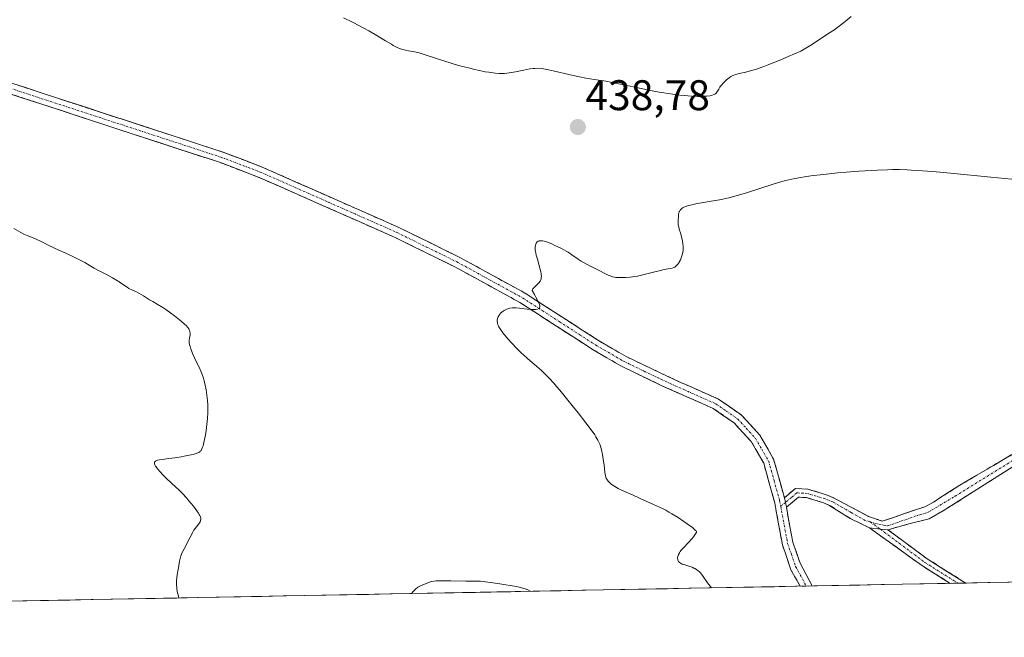
# Model space of a CAD drawing. Units: metres. Extents: x 632629 to 636030, y 4660283 to 4662645.
# Drawn here: x 633129 to 633359, y 4660283 to 4660427 of the extents above; entities that cross this region are included whole.
import ezdxf
from ezdxf.enums import TextEntityAlignment as Align

# ---------------------------------------------------------------- set-up
doc = ezdxf.new("R2010")
doc.units = ezdxf.units.M
doc.header["$MEASUREMENT"] = 0
doc.linetypes.add('TRAZO_Y_PUNTO', pattern=[1, 0.5, -0.25, 0, -0.25])
doc.linetypes.add('TRAZOSX2', pattern=[1.5, 1, -0.5])
for name, color, linetype, lineweight in [('Camino', 19, 'TRAZOSX2', 0), ('Camino Cxs', 19, 'Continuous', 0), ('Camino eje', 19, 'TRAZO_Y_PUNTO', 0), ('Carátula', 7, 'Continuous', 5), ('Cultivos herbáceos CxS', 92, 'Continuous', 0), ('Curva de nivel normal', 36, 'Continuous', 0), ('Estanque', 2, 'Continuous', 0), ('Estanque Cxs', 2, 'Continuous', 0), ('Municipio CxS', 142, 'Continuous', 0), ('Punto de cota en terreno', 7, 'Continuous', 0), ('Rótulo de punto de cota en terreno', 19, 'Continuous', 0)]:
    doc.layers.add(name, color=color, linetype=linetype, lineweight=lineweight)
doc.styles.add('Arial', font='txt', dxfattribs={"height": 0.2})

# ---------------------------------------------------------------- blocks, each defined once
blk = doc.blocks.new('*U155')
at = {"layer": 'Cultivos herbáceos CxS', "color": 92, "linetype": 'Continuous', "lineweight": 0}
blk.add_polyline3d([(633623.32, 4660300.45, 441.8), (632680.55, 4660282.56, 428.59)], dxfattribs=at)
blk = doc.blocks.new('*U170')
at = {"layer": 'Curva de nivel normal', "color": 36, "linetype": 'Continuous', "lineweight": 0}
for points in [[(633165.87, 4660291.77, 435), (633165.87, 4660291.77, 435), (633165.68, 4660292.52, 435), (633165.57, 4660292.98, 435), (633165.42, 4660293.8, 435), (633165.37, 4660294.17, 435), (633165.31, 4660294.85, 435), (633165.3, 4660295.44, 435), (633165.31, 4660295.81, 435), (633165.36, 4660296.48, 435), (633165.46, 4660297.19, 435), (633165.67, 4660298.47, 435), (633165.82, 4660299.33, 435), (633165.99, 4660300.4, 435), (633166.13, 4660300.99, 435), (633166.34, 4660301.65, 435), (633166.49, 4660302.02, 435), (633166.67, 4660302.43, 435), (633167.1, 4660303.31, 435), (633168.44, 4660305.82, 435), (633169.12, 4660307.18, 435), (633169.4, 4660307.66, 435), (633169.66, 4660308.02, 435), (633170.27, 4660308.79, 435), (633170.67, 4660309.34, 435), (633170.84, 4660309.62, 435), (633170.9, 4660309.76, 435), (633170.96, 4660309.95, 435), (633171, 4660310.25, 435), (633170.98, 4660310.4, 435), (633170.9, 4660310.75, 435), (633170.75, 4660311.1, 435), (633170.65, 4660311.3, 435), (633170.46, 4660311.62, 435), (633170.09, 4660312.19, 435), (633169.29, 4660313.23, 435), (633168.22, 4660314.5, 435), (633167.69, 4660315.1, 435), (633166.61, 4660316.28, 435), (633165.85, 4660317.07, 435), (633165.18, 4660317.73, 435), (633163, 4660319.75, 435), (633162.03, 4660320.71, 435), (633161.55, 4660321.23, 435), (633160.9, 4660321.98, 435), (633160.55, 4660322.44, 435), (633160.41, 4660322.65, 435), (633160.25, 4660322.94, 435), (633160.16, 4660323.19, 435), (633160.14, 4660323.42, 435), (633160.18, 4660323.57, 435), (633160.23, 4660323.67, 435), (633160.41, 4660323.83, 435), (633160.67, 4660323.96, 435), (633160.87, 4660324.02, 435), (633161.35, 4660324.13, 435), (633161.97, 4660324.22, 435), (633163.49, 4660324.4, 435), (633164.92, 4660324.58, 435), (633166.39, 4660324.81, 435), (633167.14, 4660324.95, 435), (633168.24, 4660325.16, 435), (633169.23, 4660325.39, 435), (633169.66, 4660325.51, 435), (633170.29, 4660325.72, 435), (633170.54, 4660325.85, 435), (633170.77, 4660326, 435), (633170.87, 4660326.1, 435), (633171.06, 4660326.31, 435), (633171.14, 4660326.44, 435), (633171.26, 4660326.66, 435), (633171.43, 4660327.06, 435), (633171.54, 4660327.38, 435), (633171.74, 4660328.17, 435), (633172.02, 4660329.54, 435), (633172.15, 4660330.34, 435), (633172.34, 4660331.65, 435), (633172.48, 4660333.05, 435), (633172.54, 4660333.77, 435), (633172.62, 4660335.21, 435), (633172.64, 4660335.93, 435), (633172.63, 4660336.98, 435), (633172.58, 4660338, 435), (633172.52, 4660338.65, 435), (633172.36, 4660339.88, 435), (633172.27, 4660340.47, 435), (633172.04, 4660341.58, 435), (633171.78, 4660342.59, 435), (633171.59, 4660343.21, 435), (633171.22, 4660344.32, 435), (633171.01, 4660344.86, 435), (633170.6, 4660345.81, 435), (633170.34, 4660346.35, 435), (633169.52, 4660347.97, 435), (633169.06, 4660349, 435), (633168.8, 4660349.66, 435), (633168.65, 4660350.09, 435), (633168.43, 4660350.84, 435), (633168.38, 4660351.09, 435), (633168.31, 4660351.52, 435), (633168.28, 4660351.9, 435), (633168.29, 4660352.13, 435), (633168.35, 4660352.59, 435), (633168.47, 4660353.35, 435), (633168.48, 4660353.76, 435), (633168.45, 4660354.05, 435), (633168.42, 4660354.19, 435), (633168.35, 4660354.4, 435), (633168.25, 4660354.62, 435), (633168.16, 4660354.77, 435), (633167.96, 4660355.07, 435), (633167.54, 4660355.54, 435), (633167.21, 4660355.88, 435), (633166.38, 4660356.6, 435), (633164.85, 4660357.83, 435), (633164.02, 4660358.45, 435), (633162.82, 4660359.29, 435), (633162.09, 4660359.75, 435), (633160.75, 4660360.54, 435), (633159.74, 4660361.13, 435), (633159.03, 4660361.57, 435), (633157.56, 4660362.5, 435), (633156.53, 4660363.11, 435), (633155.91, 4660363.43, 435), (633154.85, 4660363.92, 435), (633154.18, 4660364.25, 435), (633153.76, 4660364.5, 435), (633152.9, 4660365.1, 435), (633152.1, 4660365.64, 435), (633151.1, 4660366.26, 435), (633150.37, 4660366.69, 435), (633148.92, 4660367.47, 435), (633147.04, 4660368.4, 435), (633146.05, 4660368.97, 435), (633144.85, 4660369.71, 435), (633143.86, 4660370.27, 435), (633142.45, 4660371.01, 435), (633141.54, 4660371.46, 435), (633139.23, 4660372.56, 435), (633137.8, 4660373.22, 435), (633135.27, 4660374.37, 435), (633134.26, 4660374.91, 435), (633133.66, 4660375.21, 435), (633132.61, 4660375.71, 435), (633131.74, 4660376.09, 435), (633130.4, 4660376.62, 435), (633129.61, 4660376.93, 435), (633128.89, 4660377.29, 435), (633127.21, 4660378.27, 435)], [(633204.36, 4660427.57, 435), (633206.62, 4660426.47, 435), (633207.97, 4660425.79, 435), (633210.34, 4660424.52, 435), (633211.83, 4660423.67, 435), (633214.22, 4660422.21, 435), (633215.62, 4660421.37, 435), (633216.04, 4660421.13, 435), (633216.82, 4660420.74, 435), (633217.53, 4660420.43, 435), (633218, 4660420.26, 435), (633218.9, 4660419.99, 435), (633219.6, 4660419.84, 435), (633221.04, 4660419.58, 435), (633222.14, 4660419.34, 435), (633223.29, 4660419, 435), (633226.43, 4660417.94, 435), (633229.58, 4660416.95, 435), (633231.33, 4660416.45, 435), (633233.92, 4660415.76, 435), (633234.72, 4660415.56, 435), (633236.22, 4660415.23, 435), (633237.58, 4660414.96, 435), (633238.4, 4660414.83, 435), (633239.86, 4660414.64, 435), (633240.79, 4660414.56, 435), (633241.22, 4660414.54, 435), (633242.04, 4660414.55, 435), (633242.58, 4660414.59, 435), (633243.71, 4660414.74, 435), (633244.64, 4660414.92, 435), (633246.61, 4660415.34, 435), (633248.03, 4660415.61, 435), (633248.79, 4660415.71, 435), (633249.16, 4660415.74, 435), (633249.73, 4660415.76, 435), (633250.65, 4660415.7, 435), (633251.16, 4660415.64, 435), (633252.35, 4660415.43, 435), (633253.8, 4660415.11, 435), (633257.14, 4660414.3, 435), (633258.83, 4660413.92, 435), (633259.63, 4660413.75, 435), (633261.12, 4660413.47, 435), (633264.12, 4660413.01, 435), (633265.88, 4660412.72, 435), (633266.9, 4660412.53, 435), (633269.21, 4660412.07, 435), (633274.45, 4660410.96, 435), (633277.03, 4660410.44, 435), (633278.24, 4660410.2, 435), (633279.37, 4660410, 435), (633281.39, 4660409.69, 435), (633283.12, 4660409.47, 435), (633284.12, 4660409.36, 435), (633285.82, 4660409.24, 435), (633287.31, 4660409.18, 435), (633288.11, 4660409.19, 435), (633288.58, 4660409.2, 435), (633289.41, 4660409.26, 435), (633290.15, 4660409.35, 435), (633290.49, 4660409.41, 435), (633290.94, 4660409.55, 435), (633291.33, 4660409.73, 435), (633291.5, 4660409.85, 435), (633291.59, 4660409.94, 435), (633291.77, 4660410.14, 435), (633291.93, 4660410.37, 435), (633292.23, 4660410.9, 435), (633292.5, 4660411.34, 435), (633292.66, 4660411.57, 435), (633292.84, 4660411.81, 435), (633293.25, 4660412.29, 435), (633293.72, 4660412.76, 435), (633294.03, 4660413.05, 435), (633294.64, 4660413.55, 435), (633295.02, 4660413.8, 435), (633295.21, 4660413.91, 435), (633295.52, 4660414.06, 435), (633296.1, 4660414.27, 435), (633296.47, 4660414.37, 435), (633297.4, 4660414.6, 435), (633298.56, 4660414.87, 435), (633299.32, 4660415.07, 435), (633300.78, 4660415.51, 435), (633302.73, 4660416.18, 435), (633303.91, 4660416.62, 435), (633306.78, 4660417.77, 435), (633308.49, 4660418.49, 435), (633311.44, 4660419.77, 435), (633314.14, 4660421.43, 435), (633315.67, 4660422.4, 435), (633318.15, 4660424.04, 435), (633319.13, 4660424.72, 435), (633320.68, 4660425.85, 435), (633321.77, 4660426.72, 435), (633323.17, 4660427.92, 435)]]:
    blk.add_polyline3d(points, dxfattribs=at)
blk = doc.blocks.new('5PATER')
at = {"layer": 'Carátula', "linetype": 'Continuous', "lineweight": 5}
h = blk.add_hatch(color=250, dxfattribs=at)
edge = h.paths.add_edge_path()
edge.add_ellipse((0, 0.01), major_axis=(-1.33, -1.34), ratio=0.999422, start_angle=0, end_angle=360)

msp = doc.modelspace()

# ---------------------------------------------------------------- linework, layer by layer
at = {"layer": 'Camino', "color": 19, "linetype": 'TRAZOSX2', "lineweight": 0}
for points in [[(633311.2664, 4660294.5266), (633309.1101, 4660298.3701), (633307.1201, 4660304.1701), (633305.3001, 4660314.0501), (633302.7401, 4660323.2901), (633299.8001, 4660328.4001), (633295.7901, 4660332.7501), (633290.9301, 4660336.1301), (633278.9201, 4660341.4401), (633269.3201, 4660346.0901), (633262.7901, 4660349.8801), (633245.6601, 4660360.9501), (633230.3201, 4660369.3501), (633216.2901, 4660376.2301), (633184.4401, 4660390.3101), (633175.3801, 4660393.7501), (633106.0101, 4660416.4201), (633086.7801, 4660422.6101), (633052.5801, 4660433.0701), (633041.4801, 4660436.1101), (633022.3201, 4660443.3001)], [(633027.7901, 4660443.9201), (633033.2101, 4660441.8901), (633042.2601, 4660438.4901), (633053.2801, 4660435.4701), (633078.8301, 4660427.7801), (633106.7901, 4660418.8001), (633176.2201, 4660396.1101), (633185.3801, 4660392.6301), (633217.3501, 4660378.4901), (633231.4801, 4660371.5701), (633246.9401, 4660363.0901), (633264.0901, 4660352.0201), (633270.5201, 4660348.2901), (633282.7601, 4660342.4701), (633292.1501, 4660338.3201), (633297.4501, 4660334.6501), (633301.8201, 4660329.8801), (633305.0601, 4660324.2701), (633307.5701, 4660315.2301)], [(633459.3701, 4660407.7901), (633446.7401, 4660401.3801), (633428.3301, 4660390.6701), (633418.4401, 4660384.2901), (633414.7001, 4660381.3701), (633411.2401, 4660378.1201), (633408.0801, 4660374.5901), (633403.9501, 4660368.8001), (633399.6101, 4660360.2301), (633396.7801, 4660352.3201), (633394.1101, 4660346.8201), (633391.7901, 4660343.7701), (633387.2401, 4660339.6301), (633378.7647, 4660334.0197), (633370.4039, 4660328.4105), (633355.1639, 4660318.7797), (633345.0039, 4660312.3237), (633341.4823, 4660310.3077), (633336.7197, 4660309.1171), (633331.8049, 4660307.7365)], [(633307.5701, 4660315.2301), (633310.1801, 4660317.3901), (633313.0701, 4660317.2501), (633317.4301, 4660315.9301), (633319.0501, 4660315.2475), (633323.0787, 4660313.0875), (633327.2855, 4660310.8651), (633330.4605, 4660309.7537), (633333.1505, 4660310.6305), (633338.2305, 4660312.4297), (633340.4531, 4660313.0647), (633342.4639, 4660314.2287), (633348.6021, 4660318.1447), (633368.7105, 4660329.9979)], [(633327.5237, 4660308.1663), (633322.9993, 4660310.3887), (633318.0021, 4660313.5219), (633316.7501, 4660314.0501), (633312.7301, 4660315.2701), (633310.8601, 4660315.3501), (633308.0301, 4660313.0201)], [(633308.0301, 4660313.0201), (633309.5401, 4660304.8101), (633311.3001, 4660299.8801), (633314.1, 4660294.5803)], [(633346.3653, 4660295.1926), (633339.8887, 4660299.2613), (633327.5237, 4660308.1663)], [(633331.8049, 4660307.7365), (633341.0175, 4660300.9141), (633350.0149, 4660295.2618)], [(633348.1901, 4660295.2272), (633346.3653, 4660295.1926)], [(633350.0149, 4660295.2618), (633348.1901, 4660295.2272)], [(633312.6833, 4660294.5534), (633311.2664, 4660294.5266)], [(633314.1, 4660294.5803), (633312.6833, 4660294.5534)]]:
    msp.add_lwpolyline(points, dxfattribs=at)
at = {"layer": 'Camino Cxs', "color": 19, "linetype": 'Continuous', "lineweight": 0}
for points in [[(633307.5701, 4660315.2301), (633308.0301, 4660313.0201)], [(633327.5237, 4660308.1663), (633330.0565, 4660307.8515), (633331.8049, 4660307.7365)]]:
    msp.add_lwpolyline(points, dxfattribs=at)
for points in [[(633125.3047, 4660412.7494, 436.5445), (633129.9334, 4660411.2367, 436.6752), (633134.5621, 4660409.7241, 436.7829), (633139.1907, 4660408.2114, 436.9292), (633143.8194, 4660406.6987, 437.0561), (633148.4481, 4660405.1861, 437.1462), (633153.0767, 4660403.6734, 437.2737), (633157.7054, 4660402.1607, 437.4226), (633162.3341, 4660400.6481, 437.4994), (633166.9627, 4660399.1354, 437.5943), (633171.5914, 4660397.6227, 437.7492), (633176.2201, 4660396.1101, 437.8511), (633180.8001, 4660394.3701, 437.9586), (633185.3801, 4660392.6301, 438.1025), (633189.9472, 4660390.6101, 438.1999), (633194.5143, 4660388.5901, 438.3313), (633199.0815, 4660386.5701, 438.4376), (633203.6486, 4660384.5501, 438.5372), (633208.2158, 4660382.5301, 438.6781), (633212.7829, 4660380.5101, 438.7729), (633217.3501, 4660378.4901, 438.9121), (633220.8826, 4660376.7601, 439.0291), (633224.4151, 4660375.0301, 439.1071), (633227.9476, 4660373.3001, 439.2292), (633231.4801, 4660371.5701, 439.3451), (633235.3451, 4660369.4501, 439.4277), (633239.2101, 4660367.3301, 439.6017), (633243.0751, 4660365.2101, 439.7067), (633246.9401, 4660363.0901, 439.8111), (633250.3701, 4660360.8761, 440.0027), (633253.8001, 4660358.6621, 440.128), (633257.2301, 4660356.4481, 440.3186), (633260.6601, 4660354.2341, 440.4968), (633264.0901, 4660352.0201, 440.6514), (633267.3051, 4660350.1551, 440.7672), (633270.5201, 4660348.2901, 440.8953), (633274.6001, 4660346.3501, 441.0628), (633278.6801, 4660344.4101, 441.1524), (633282.7601, 4660342.4701, 441.2389), (633285.8901, 4660341.0867, 441.2731), (633289.0201, 4660339.7034, 441.3397), (633292.1501, 4660338.3201, 441.4194), (633294.8001, 4660336.4851, 441.5113), (633297.4501, 4660334.6501, 441.6036), (633299.6351, 4660332.2651, 441.7381), (633301.8201, 4660329.8801, 441.831), (633303.4401, 4660327.0751, 441.9635), (633305.0601, 4660324.2701, 442.0947), (633306.3151, 4660319.7501, 442.29), (633307.5701, 4660315.2301, 442.4071), (633307.5701, 4660315.2301, 442.4071), (633308.0301, 4660313.0201, 442.4424), (633308.7851, 4660308.9151, 442.4804), (633309.5401, 4660304.8101, 442.4646), (633310.4201, 4660302.3451, 442.4543), (633311.3001, 4660299.8801, 442.4492), (633312.7001, 4660297.2301, 442.4911), (633314.1, 4660294.5803, 442.5361), (633311.2664, 4660294.5266, 442.3794), (633309.1101, 4660298.3701, 442.1729), (633308.1151, 4660301.2701, 442.2364), (633307.1201, 4660304.1701, 442.3337), (633306.5134, 4660307.4634, 442.3747), (633305.9067, 4660310.7567, 442.3404), (633305.3001, 4660314.0501, 442.3305), (633304.0201, 4660318.6701, 442.3003), (633302.7401, 4660323.2901, 442.1712), (633301.2701, 4660325.8451, 442.0524), (633299.8001, 4660328.4001, 441.9716), (633297.7951, 4660330.5751, 441.8883), (633295.7901, 4660332.7501, 441.7163), (633293.3601, 4660334.4401, 441.6046), (633290.9301, 4660336.1301, 441.5148), (633286.9267, 4660337.9001, 441.3842), (633282.9234, 4660339.6701, 441.319), (633278.9201, 4660341.4401, 441.2108), (633275.7201, 4660342.9901, 441.1029), (633272.5201, 4660344.5401, 441.005), (633269.3201, 4660346.0901, 440.8869), (633266.0551, 4660347.9851, 440.7455), (633262.7901, 4660349.8801, 440.6453), (633259.3641, 4660352.0941, 440.5062), (633255.9381, 4660354.3081, 440.3478), (633252.5121, 4660356.5221, 440.1821), (633249.0861, 4660358.7361, 440.0174), (633245.6601, 4660360.9501, 439.8823), (633241.8251, 4660363.0501, 439.7061), (633237.9901, 4660365.1501, 439.6399), (633234.1551, 4660367.2501, 439.4837), (633230.3201, 4660369.3501, 439.349), (633226.8126, 4660371.0701, 439.2536), (633223.3051, 4660372.7901, 439.1149), (633219.7976, 4660374.5101, 439.0123), (633216.2901, 4660376.2301, 438.9192), (633211.7401, 4660378.2415, 438.7842), (633207.1901, 4660380.2529, 438.6974), (633202.6401, 4660382.2643, 438.5514), (633198.0901, 4660384.2758, 438.4438), (633193.5401, 4660386.2872, 438.337), (633188.9901, 4660388.2986, 438.2212), (633184.4401, 4660390.3101, 438.1269), (633179.9101, 4660392.0301, 437.9911), (633175.3801, 4660393.7501, 437.8403), (633170.7554, 4660395.2614, 437.7429), (633166.1307, 4660396.7727, 437.6), (633161.5061, 4660398.2841, 437.4505), (633156.8814, 4660399.7954, 437.3791), (633152.2567, 4660401.3067, 437.2506), (633147.6321, 4660402.8181, 437.0917), (633143.0074, 4660404.3294, 436.9831), (633138.3827, 4660405.8407, 436.8928), (633133.7581, 4660407.3521, 436.7543), (633129.1334, 4660408.8634, 436.6164), (633124.5087, 4660410.3747, 436.5212)], [(633362.7839, 4660323.5951, 443.7036), (633358.9739, 4660321.1874, 443.6619), (633355.1639, 4660318.7797, 443.574), (633351.7772, 4660316.6277, 443.4975), (633348.3905, 4660314.4757, 443.3821), (633345.0039, 4660312.3237, 443.331), (633341.4823, 4660310.3077, 443.2702), (633336.7197, 4660309.1171, 443.1204), (633334.2623, 4660308.4268, 443.0455), (633331.8049, 4660307.7365, 442.9868), (633330.0565, 4660307.8515, 442.9585), (633327.5237, 4660308.1663, 442.932), (633325.2615, 4660309.2775, 442.8609), (633322.9993, 4660310.3887, 442.7676), (633320.5007, 4660311.9553, 442.6832), (633318.0021, 4660313.5219, 442.6295), (633316.7501, 4660314.0501, 442.5976), (633312.7301, 4660315.2701, 442.5248), (633310.8601, 4660315.3501, 442.4949), (633308.0301, 4660313.0201, 442.4424), (633307.5701, 4660315.2301, 442.4071), (633310.1801, 4660317.3901, 442.4389), (633313.0701, 4660317.2501, 442.479), (633317.4301, 4660315.9301, 442.5455), (633319.0501, 4660315.2475, 442.5824), (633323.0787, 4660313.0875, 442.7043), (633327.2855, 4660310.8651, 442.8582), (633330.4605, 4660309.7537, 442.9471), (633333.1505, 4660310.6305, 443.0169), (633335.6905, 4660311.5301, 443.0917), (633338.2305, 4660312.4297, 443.1544), (633340.4531, 4660313.0647, 443.1947), (633342.4639, 4660314.2287, 443.218), (633345.533, 4660316.1867, 443.284), (633348.6021, 4660318.1447, 443.3889), (633352.6237, 4660320.5153, 443.5304), (633356.6454, 4660322.8859, 443.6257), (633360.6671, 4660325.2566, 443.6422)]]:
    msp.add_polyline3d(points, dxfattribs=at)
msp.add_polyline3d([(633331.8049, 4660307.7365, 442.9868), (633334.8757, 4660305.4623, 443.1564), (633337.9466, 4660303.1882, 443.349), (633341.0175, 4660300.9141, 443.4613), (633345.1566, 4660298.3138, 443.6633), (633349.2957, 4660295.7136, 443.8519), (633350.0148, 4660295.2618, 443.8851), (633346.3653, 4660295.1925, 443.6759), (633344.0045, 4660296.6756, 443.5635), (633339.8887, 4660299.2613, 443.3718), (633336.7974, 4660301.4875, 443.2546), (633333.7062, 4660303.7138, 443.163), (633330.6149, 4660305.94, 442.9983), (633327.5237, 4660308.1663, 442.932), (633330.0565, 4660307.8515, 442.9585), (633331.8049, 4660307.7365, 442.9868)], close=True, dxfattribs=at)
at = {"layer": 'Camino eje', "color": 19, "linetype": 'TRAZO_Y_PUNTO', "lineweight": 0}
for points in [[(633106.4001, 4660417.6101), (633175.8001, 4660394.9301), (633184.9101, 4660391.4701), (633200.8951, 4660384.4001), (633216.8201, 4660377.3601), (633223.8351, 4660373.9201), (633230.9001, 4660370.4601), (633238.5701, 4660366.2601), (633246.3001, 4660362.0201), (633254.8751, 4660356.4851), (633263.4401, 4660350.9501), (633269.9201, 4660347.1901), (633274.7201, 4660344.8651), (633280.8401, 4660341.9551), (633291.5401, 4660337.2251), (633293.9701, 4660335.5351), (633296.6201, 4660333.7001), (633298.6251, 4660331.5251), (633300.8101, 4660329.1401), (633302.2801, 4660326.5851), (633303.9001, 4660323.7801), (633305.1551, 4660319.2601), (633306.4351, 4660314.6401), (633306.7205, 4660313.2339)], [(633327.6495, 4660309.5695), (633328.6349, 4660309.2775), (633331.7305, 4660308.6425), (633339.2825, 4660311.2609), (633341.0825, 4660311.7459), (633347.5439, 4660315.6047), (633366.6997, 4660327.4579)], [(633327.6495, 4660309.5695), (633326.4917, 4660309.9125), (633323.2375, 4660311.7381), (633318.8801, 4660314.2351), (633317.0901, 4660314.9901), (633312.9001, 4660316.2601), (633311.9651, 4660316.3001), (633310.5201, 4660316.3701), (633309.2151, 4660315.2901), (633307.8003, 4660314.124)], [(633307.8003, 4660314.124), (633306.7205, 4660313.2339)], [(633306.7205, 4660313.2339), (633308.3301, 4660304.4901), (633309.2101, 4660302.0251), (633310.2051, 4660299.1251), (633311.2851, 4660297.2001), (633312.6833, 4660294.5534)], [(633327.6495, 4660309.5695), (633330.0565, 4660307.8515)], [(633330.0565, 4660307.8515), (633340.4531, 4660300.0877), (633348.1901, 4660295.2272)]]:
    msp.add_lwpolyline(points, dxfattribs=at)
at = {"layer": 'Cultivos herbáceos CxS', "color": 92, "linetype": 'Continuous', "lineweight": 0}
msp.add_polyline3d([(633623.3172, 4660300.4472, 441.801), (632680.55, 4660282.56, 428.5923)], dxfattribs=at)
at = {"layer": 'Curva de nivel normal', "color": 36, "linetype": 'Continuous', "lineweight": 0}
msp.add_polyline3d([(633290.5372, 4660294.1333, 440), (633290.18, 4660294.55, 440), (633289.57, 4660295.31, 440), (633289.24, 4660295.77, 440), (633288.71, 4660296.57, 440), (633288.38, 4660297.06, 440), (633287.92, 4660297.63, 440), (633287.63, 4660297.93, 440), (633287.43, 4660298.1, 440), (633287.03, 4660298.4, 440), (633286.6, 4660298.66, 440), (633286.37, 4660298.78, 440), (633286.02, 4660298.95, 440), (633285.46, 4660299.16, 440), (633284.25, 4660299.49, 440), (633283.68, 4660299.69, 440), (633283.38, 4660299.85, 440), (633283.24, 4660299.93, 440), (633283.06, 4660300.08, 440), (633282.82, 4660300.33, 440), (633282.66, 4660300.61, 440), (633282.61, 4660300.77, 440), (633282.57, 4660301.08, 440), (633282.58, 4660301.24, 440), (633282.63, 4660301.5, 440), (633282.78, 4660301.92, 440), (633283.02, 4660302.37, 440), (633283.18, 4660302.61, 440), (633283.37, 4660302.85, 440), (633283.8, 4660303.35, 440), (633285.27, 4660304.9, 440), (633285.91, 4660305.64, 440), (633286.27, 4660306.08, 440), (633286.8, 4660306.8, 440), (633286.94, 4660307.03, 440), (633286.98, 4660307.13, 440), (633286.97, 4660307.29, 440), (633286.89, 4660307.47, 440), (633286.81, 4660307.57, 440), (633286.63, 4660307.75, 440), (633286.06, 4660308.23, 440), (633284.83, 4660309.15, 440), (633284.04, 4660309.7, 440), (633282.71, 4660310.58, 440), (633281.26, 4660311.47, 440), (633280.53, 4660311.89, 440), (633279.79, 4660312.29, 440), (633278.34, 4660313.02, 440), (633276.98, 4660313.65, 440), (633274.69, 4660314.66, 440), (633273.85, 4660315.05, 440), (633272.04, 4660315.94, 440), (633270.03, 4660316.75, 440), (633269.13, 4660317.18, 440), (633268.65, 4660317.43, 440), (633267.92, 4660317.84, 440), (633267.26, 4660318.27, 440), (633266.97, 4660318.48, 440), (633266.71, 4660318.7, 440), (633266.56, 4660318.84, 440), (633266.31, 4660319.12, 440), (633266.01, 4660319.55, 440), (633265.87, 4660319.83, 440), (633265.79, 4660320.03, 440), (633265.68, 4660320.42, 440), (633265.55, 4660321.13, 440), (633265.36, 4660322.93, 440), (633265.25, 4660323.69, 440), (633264.98, 4660325.33, 440), (633264.75, 4660326.44, 440), (633264.52, 4660327.31, 440), (633264.35, 4660327.79, 440), (633264.23, 4660328.1, 440), (633263.92, 4660328.72, 440), (633263.48, 4660329.47, 440), (633263.18, 4660329.93, 440), (633262.56, 4660330.82, 440), (633261.14, 4660332.73, 440), (633259.3, 4660335.1, 440), (633258.25, 4660336.43, 440), (633256.61, 4660338.46, 440), (633255.01, 4660340.38, 440), (633254.27, 4660341.25, 440), (633253.59, 4660342.03, 440), (633252.38, 4660343.35, 440), (633251.35, 4660344.41, 440), (633250.74, 4660344.99, 440), (633249.65, 4660345.97, 440), (633247.34, 4660347.9, 440), (633246.48, 4660348.67, 440), (633246.02, 4660349.1, 440), (633245.02, 4660350.1, 440), (633243.63, 4660351.58, 440), (633242.96, 4660352.32, 440), (633242.07, 4660353.37, 440), (633241.69, 4660353.84, 440), (633241.37, 4660354.27, 440), (633240.88, 4660355, 440), (633240.76, 4660355.21, 440), (633240.57, 4660355.59, 440), (633240.45, 4660355.94, 440), (633240.4, 4660356.15, 440), (633240.37, 4660356.55, 440), (633240.38, 4660356.77, 440), (633240.45, 4660357.19, 440), (633240.59, 4660357.59, 440), (633240.71, 4660357.84, 440), (633240.81, 4660358, 440), (633241.02, 4660358.29, 440), (633241.16, 4660358.44, 440), (633241.45, 4660358.71, 440), (633241.77, 4660358.94, 440), (633242, 4660359.08, 440), (633242.5, 4660359.32, 440), (633243.04, 4660359.51, 440), (633243.35, 4660359.58, 440), (633243.87, 4660359.66, 440), (633244.48, 4660359.68, 440), (633244.83, 4660359.68, 440), (633245.62, 4660359.62, 440), (633247.34, 4660359.41, 440), (633248.5, 4660359.3, 440), (633248.82, 4660359.28, 440), (633249.36, 4660359.29, 440), (633249.76, 4660359.36, 440), (633249.97, 4660359.44, 440), (633250.08, 4660359.51, 440), (633250.25, 4660359.67, 440), (633250.35, 4660359.9, 440), (633250.35, 4660360.07, 440), (633250.27, 4660360.43, 440), (633250.05, 4660360.97, 440), (633249.89, 4660361.32, 440), (633249.42, 4660362.22, 440), (633249.11, 4660362.77, 440), (633248.54, 4660363.76, 440), (633248.62, 4660363.97, 440), (633248.7, 4660364.11, 440), (633248.9, 4660364.37, 440), (633250.12, 4660365.55, 440), (633250.4, 4660365.92, 440), (633250.5, 4660366.12, 440), (633250.62, 4660366.44, 440), (633250.69, 4660366.81, 440), (633250.7, 4660367, 440), (633250.69, 4660367.44, 440), (633250.66, 4660367.68, 440), (633250.59, 4660368.08, 440), (633250.37, 4660368.99, 440), (633249.76, 4660371.04, 440), (633249.49, 4660372.03, 440), (633249.38, 4660372.5, 440), (633249.31, 4660372.92, 440), (633249.28, 4660373.19, 440), (633249.25, 4660373.67, 440), (633249.26, 4660373.89, 440), (633249.3, 4660374.28, 440), (633249.39, 4660374.61, 440), (633249.48, 4660374.8, 440), (633249.54, 4660374.91, 440), (633249.69, 4660375.1, 440), (633249.87, 4660375.24, 440), (633249.98, 4660375.3, 440), (633250.15, 4660375.36, 440), (633250.44, 4660375.4, 440), (633250.8, 4660375.38, 440), (633251, 4660375.35, 440), (633251.34, 4660375.28, 440), (633252.15, 4660375.02, 440), (633253.13, 4660374.63, 440), (633253.86, 4660374.3, 440), (633255.38, 4660373.56, 440), (633256.47, 4660372.97, 440), (633256.97, 4660372.68, 440), (633257.86, 4660372.11, 440), (633259.32, 4660371.07, 440), (633259.99, 4660370.61, 440), (633260.69, 4660370.19, 440), (633261.42, 4660369.81, 440), (633263.64, 4660368.75, 440), (633266.37, 4660367.32, 440), (633267.01, 4660367.06, 440), (633267.34, 4660366.96, 440), (633267.85, 4660366.85, 440), (633268.14, 4660366.81, 440), (633268.78, 4660366.76, 440), (633269.83, 4660366.75, 440), (633270.44, 4660366.77, 440), (633271.45, 4660366.85, 440), (633272.57, 4660367.01, 440), (633273.16, 4660367.11, 440), (633274.43, 4660367.38, 440), (633276.97, 4660368.02, 440), (633278.61, 4660368.44, 440), (633279.47, 4660368.63, 440), (633281.29, 4660368.96, 440), (633281.72, 4660369.11, 440), (633281.92, 4660369.21, 440), (633282.2, 4660369.42, 440), (633282.48, 4660369.72, 440), (633282.63, 4660369.91, 440), (633282.91, 4660370.32, 440), (633283.05, 4660370.55, 440), (633283.26, 4660370.94, 440), (633283.53, 4660371.6, 440), (633283.68, 4660372.08, 440), (633283.74, 4660372.33, 440), (633283.81, 4660372.72, 440), (633283.86, 4660373.12, 440), (633283.87, 4660373.4, 440), (633283.87, 4660373.95, 440), (633283.8, 4660374.78, 440), (633283.72, 4660375.32, 440), (633283.5, 4660376.32, 440), (633283.32, 4660376.97, 440), (633282.97, 4660378.1, 440), (633282.84, 4660378.62, 440), (633282.79, 4660378.88, 440), (633282.75, 4660379.15, 440), (633282.7, 4660379.69, 440), (633282.7, 4660380.23, 440), (633282.76, 4660381.18, 440), (633282.82, 4660381.66, 440), (633282.87, 4660381.86, 440), (633282.97, 4660382.14, 440), (633283.03, 4660382.27, 440), (633283.19, 4660382.53, 440), (633283.38, 4660382.76, 440), (633283.51, 4660382.88, 440), (633283.75, 4660383.06, 440), (633284.08, 4660383.25, 440), (633284.29, 4660383.34, 440), (633284.78, 4660383.52, 440), (633285.07, 4660383.61, 440), (633285.58, 4660383.75, 440), (633286.83, 4660384.02, 440), (633289.96, 4660384.55, 440), (633292.41, 4660384.98, 440), (633293.17, 4660385.13, 440), (633294.61, 4660385.45, 440), (633295.98, 4660385.8, 440), (633296.87, 4660386.05, 440), (633298.68, 4660386.6, 440), (633304.98, 4660388.65, 440), (633306.78, 4660389.17, 440), (633307.88, 4660389.46, 440), (633310, 4660389.94, 440), (633311.46, 4660390.22, 440), (633312.28, 4660390.36, 440), (633313.74, 4660390.57, 440), (633316.64, 4660390.91, 440), (633320.08, 4660391.25, 440), (633322.02, 4660391.43, 440), (633325.03, 4660391.67, 440), (633327.99, 4660391.86, 440), (633329.39, 4660391.94, 440), (633331.72, 4660392.02, 440), (633332.84, 4660392.04, 440), (633334.54, 4660392.03, 440), (633336.31, 4660391.98, 440), (633337.25, 4660391.94, 440), (633338.76, 4660391.85, 440), (633342.23, 4660391.58, 440), (633346.43, 4660391.2, 440), (633355.87, 4660390.27, 440), (633362.46, 4660389.65, 440)], dxfattribs=at)
at = {"layer": 'Estanque', "color": 2, "linetype": 'Continuous', "lineweight": 0}
for points in [[(633220.3056, 4660292.8008, 438.0356), (633220.7416, 4660293.3572, 438.1742), (633221.2119, 4660293.8612, 438.2328), (633221.7618, 4660294.2769, 438.2081), (633222.3749, 4660294.592, 438.1334), (633224.5249, 4660295.472, 437.9667), (633225.0193, 4660295.6377, 437.9442), (633225.5311, 4660295.7376, 437.9356), (633226.0516, 4660295.7701, 437.9395), (633229.5321, 4660295.7501, 438.1549), (633233.0126, 4660295.73, 438.3289), (633236.4931, 4660295.71, 438.4279), (633237.0818, 4660295.6631, 438.4438), (633240.9475, 4660295.0647, 438.6359), (633244.8132, 4660294.4662, 438.5994), (633245.1893, 4660294.3854, 438.5893), (633246.8793, 4660293.9354, 438.5467), (633247.5173, 4660293.7061, 438.542), (633248.1074, 4660293.3723, 438.5167), (633248.1601, 4660293.3293, 438.5092)], [(633248.1601, 4660293.3293, 438.5092), (633243.5177, 4660293.2412, 438.7597), (633238.8753, 4660293.1532, 438.6778), (633234.2329, 4660293.0651, 438.3054), (633229.5904, 4660292.977, 438.1195), (633224.948, 4660292.8889, 438.226), (633220.3056, 4660292.8008, 438.0356)]]:
    msp.add_polyline3d(points, dxfattribs=at)
at = {"layer": 'Estanque Cxs', "color": 2, "linetype": 'Continuous', "lineweight": 0}
msp.add_polyline3d([(633248.1601, 4660293.3293, 438.5092), (633243.5177, 4660293.2412, 438.7597), (633238.8753, 4660293.1532, 438.6778), (633234.2329, 4660293.0651, 438.3054), (633229.5904, 4660292.977, 438.1195), (633224.948, 4660292.8889, 438.226), (633220.3056, 4660292.8008, 438.0356), (633220.7416, 4660293.3572, 438.1742), (633221.2119, 4660293.8612, 438.2328), (633221.7618, 4660294.2769, 438.2081), (633222.3749, 4660294.592, 438.1334), (633224.5249, 4660295.472, 437.9667), (633225.0193, 4660295.6377, 437.9442), (633225.5311, 4660295.7376, 437.9356), (633226.0516, 4660295.7701, 437.9395), (633229.5321, 4660295.7501, 438.1549), (633233.0126, 4660295.73, 438.3289), (633236.4931, 4660295.71, 438.4279), (633237.0818, 4660295.6631, 438.4438), (633240.9475, 4660295.0647, 438.6359), (633244.8132, 4660294.4662, 438.5994), (633245.1893, 4660294.3854, 438.5893), (633246.8793, 4660293.9354, 438.5467), (633247.5173, 4660293.7061, 438.542), (633248.1074, 4660293.3723, 438.5167), (633248.1601, 4660293.3293, 438.5092)], close=True, dxfattribs=at)
at = {"layer": 'Municipio CxS', "color": 142, "linetype": 'Continuous', "lineweight": 0}
msp.add_polyline3d([(633360.2052, 4660295.4552, 444.1213), (633355.2078, 4660295.3603, 444.0703), (633350.2103, 4660295.2655, 443.9001), (633345.2128, 4660295.1707, 443.6059), (633340.2154, 4660295.0759, 443.3331), (633335.2179, 4660294.9811, 443.1542), (633330.2204, 4660294.8863, 443.072), (633325.223, 4660294.7914, 442.95), (633320.2255, 4660294.6966, 442.8124), (633315.2281, 4660294.6018, 442.5915), (633310.2306, 4660294.507, 442.2485), (633305.2331, 4660294.4122, 441.6047), (633300.2357, 4660294.3174, 440.9319), (633295.2382, 4660294.2225, 440.3221), (633290.2407, 4660294.1277, 439.9196), (633285.2433, 4660294.0329, 439.5015), (633280.2458, 4660293.9381, 439.2124), (633275.2483, 4660293.8433, 439.042), (633270.2509, 4660293.7484, 438.8214), (633265.2534, 4660293.6536, 438.6636), (633260.2559, 4660293.5588, 438.6062), (633255.2585, 4660293.464, 438.4849), (633250.261, 4660293.3692, 438.431), (633245.2635, 4660293.2744, 438.649), (633240.2661, 4660293.1795, 438.787), (633235.2686, 4660293.0847, 438.3907), (633230.2711, 4660292.9899, 438.1064), (633225.2737, 4660292.8951, 438.2158), (633220.2762, 4660292.8003, 438.0282), (633215.2788, 4660292.7055, 436.9673), (633210.2813, 4660292.6106, 436.5246), (633205.2838, 4660292.5158, 436.2694), (633200.2864, 4660292.421, 436.0832), (633195.2889, 4660292.3262, 435.9167), (633190.2914, 4660292.2314, 435.8133), (633185.294, 4660292.1366, 435.675), (633180.2965, 4660292.0417, 435.5), (633175.299, 4660291.9469, 435.3046), (633170.3016, 4660291.8521, 435.1239), (633165.3041, 4660291.7573, 434.9476), (633160.3066, 4660291.6625, 434.7711), (633155.3092, 4660291.5676, 434.6061), (633150.3117, 4660291.4728, 434.4225), (633145.3142, 4660291.378, 434.2148), (633140.3168, 4660291.2832, 433.9916), (633135.3193, 4660291.1884, 433.7784), (633130.3218, 4660291.0936, 433.5833), (633125.3244, 4660290.9987, 433.4288)], dxfattribs=at)

# ---------------------------------------------------------------- block references
at = {"layer": 'Cultivos herbáceos CxS', "color": 92, "linetype": 'Continuous', "lineweight": 0}
msp.add_blockref('*U155', (0, 0), dxfattribs=at)
at = {"layer": 'Curva de nivel normal', "color": 36, "linetype": 'Continuous', "lineweight": 0}
msp.add_blockref('*U170', (0, 0), dxfattribs=at)
at = {"layer": 'Punto de cota en terreno', "linetype": 'Continuous', "lineweight": 0}
msp.add_blockref('5PATER', (633259.24, 4660402.01, 438.78), dxfattribs=at)

# ---------------------------------------------------------------- texts
at = {"layer": 'Rótulo de punto de cota en terreno', "color": 19, "linetype": 'Continuous', "lineweight": 0, "style": 'Arial'}
msp.add_text('438,78', height=7, dxfattribs=at).set_placement((633261.0039, 4660403.7739), align=Align.BOTTOM_LEFT)

doc.saveas('drawing.dxf')
